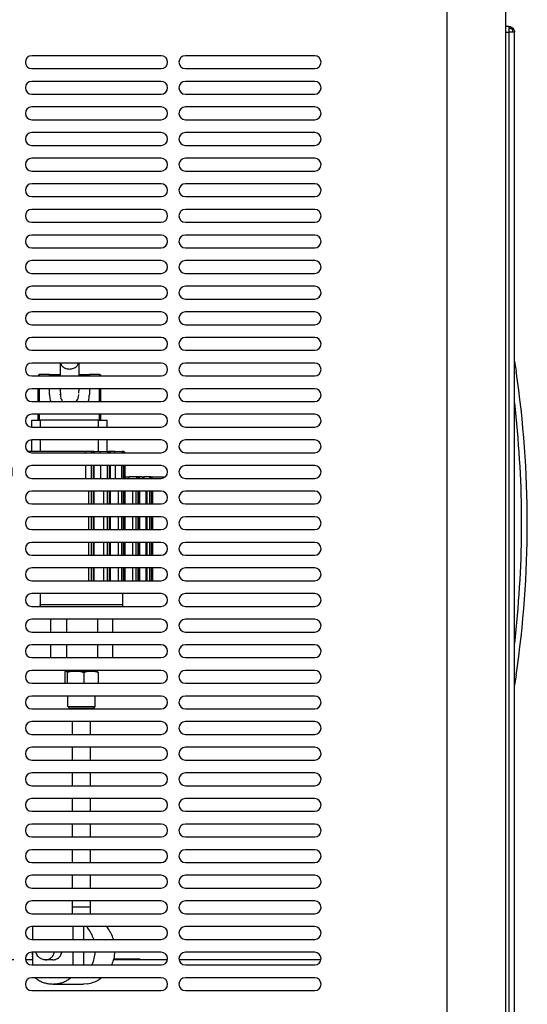
# Model space of a CAD drawing. Units: millimetres. Extents: x 133 to 343, y 268 to 565.
# Drawn here: x 205 to 214, y 472 to 489 of the extents above; entities that cross this region are included whole.
import ezdxf

# ---------------------------------------------------------------- set-up
doc = ezdxf.new("R2010")
doc.units = ezdxf.units.MM

# ---------------------------------------------------------------- blocks, each defined once
blk = doc.blocks.new('660817_00_1', base_point=(4068.03, 9439.45))
at = {"color": 4, "linetype": 'Continuous'}
for p, q in [((4068.03, 9450.24), (4068.22, 9450.25)), ((4080.21, 9450.25), (4068.22, 9450.25)), ((4080.21, 9448.45), (4080.21, 9450.25)), ((4080.21, 9450.25), (4088.35, 9450.25)), ((4093.49, 9450.25), (4088.35, 9450.25)), ((4088.35, 9448.45), (4088.35, 9450.25)), ((4100.23, 9450.25), (4097.67, 9450.25)), ((4147.49, 9450.25), (4128.63, 9450.25)), ((4201.49, 9450.25), (4151.67, 9450.25)), ((4080.21, 9439.45), (4080.21, 9443.95)), ((4088.35, 9439.45), (4088.35, 9443.95))]:
    blk.add_line(p, q, dxfattribs=at)
blk = doc.blocks.new('620500_00_1', base_point=(4087.84, 9556.45))
at = {"color": 4, "linetype": 'Continuous'}
for p, q in [((4109.9, 9659.98), (4109.84, 9659.66)), ((4109.84, 9659.66), (4109.84, 9655.47)), ((4116.28, 9659.92), (4116.34, 9659.66)), ((4116.34, 9659.66), (4116.34, 9655.47)), ((4102.17, 9655.71), (4102.1, 9655.53)), ((4102.3, 9655.86), (4102.17, 9655.71)), ((4102.48, 9655.94), (4102.3, 9655.86)), ((4102.59, 9655.95), (4102.48, 9655.94)), ((4106.09, 9655.95), (4102.59, 9655.95)), ((4102.59, 9655.45), (4102.59, 9655.95)), ((4106.09, 9655.45), (4106.09, 9655.95)), ((4106.09, 9655.95), (4109.84, 9655.95)), ((4116.34, 9655.95), (4120.09, 9655.95)), ((4123.59, 9655.95), (4120.09, 9655.95)), ((4120.09, 9655.95), (4120.09, 9655.45)), ((4123.59, 9655.45), (4123.59, 9655.95)), ((4123.59, 9655.95), (4123.79, 9655.91)), ((4123.79, 9655.91), (4123.95, 9655.8)), ((4123.95, 9655.8), (4124.06, 9655.64)), ((4124.06, 9655.64), (4124.09, 9655.45)), ((4102.09, 9646.45), (4102.09, 9650.95)), ((4102.59, 9646.45), (4102.59, 9650.95)), ((4106.09, 9648.95), (4106.09, 9650.95)), ((4109.84, 9650.95), (4109.84, 9650.85)), ((4109.84, 9650.85), (4109.9, 9648.17)), ((4116.34, 9650.85), (4116.29, 9649.35)), ((4116.34, 9650.95), (4116.34, 9650.85)), ((4120.09, 9650.95), (4120.09, 9648.95)), ((4123.59, 9646.45), (4123.59, 9650.95)), ((4124.09, 9646.45), (4124.09, 9650.95)), ((4106.35, 9647.09), (4106.59, 9646.45)), ((4109.9, 9649.35), (4109.84, 9648.77)), ((4109.84, 9648.77), (4109.84, 9648.95)), ((4109.9, 9648.17), (4110.07, 9647.56)), ((4110.07, 9647.56), (4110.21, 9647.27)), ((4110.21, 9647.27), (4110.37, 9646.98)), ((4110.37, 9646.98), (4110.57, 9646.71)), ((4110.57, 9646.71), (4110.8, 9646.46)), ((4115.39, 9646.46), (4115.81, 9646.97)), ((4115.81, 9646.97), (4115.98, 9647.27)), ((4115.98, 9647.27), (4116.12, 9647.56)), ((4116.12, 9647.56), (4116.29, 9648.17)), ((4116.29, 9648.17), (4116.34, 9648.77)), ((4116.34, 9648.77), (4116.34, 9648.95)), ((4099.84, 9637.45), (4099.84, 9639.95)), ((4099.84, 9639.95), (4102.84, 9639.95)), ((4102.09, 9639.95), (4102.09, 9641.95)), ((4102.59, 9639.95), (4102.59, 9641.95)), ((4102.84, 9637.45), (4102.84, 9639.95)), ((4123.34, 9639.95), (4102.84, 9639.95)), ((4123.34, 9637.45), (4123.34, 9639.95)), ((4123.34, 9639.95), (4126.34, 9639.95)), ((4123.59, 9639.95), (4123.59, 9641.95)), ((4124.09, 9639.95), (4124.09, 9641.95)), ((4126.34, 9637.45), (4126.34, 9639.95)), ((4099.84, 9628.95), (4099.84, 9632.95)), ((4102.84, 9628.95), (4102.84, 9632.95)), ((4123.34, 9628.95), (4123.34, 9632.95)), ((4126.34, 9628.95), (4126.34, 9632.95)), ((4088.15, 9628.91), (4088.34, 9628.95)), ((4088.34, 9628.95), (4088.34, 9628.45)), ((4088.34, 9628.95), (4089.34, 9628.95)), ((4089.34, 9628.95), (4089.34, 9628.45)), ((4089.34, 9628.95), (4092.68, 9628.95)), ((4098.47, 9628.95), (4099, 9628.95)), ((4099, 9628.95), (4118.75, 9628.95)), ((4118.71, 9628.81), (4118.75, 9628.95)), ((4118.71, 9628.67), (4118.71, 9628.81)), ((4118.76, 9628.45), (4118.73, 9628.57)), ((4118.75, 9628.95), (4121.38, 9628.95)), ((4120.82, 9628.64), (4120.69, 9628.45)), ((4121, 9628.8), (4120.82, 9628.64)), ((4121.19, 9628.91), (4121, 9628.8)), ((4121.38, 9628.95), (4121.19, 9628.91)), ((4121.38, 9628.95), (4121.38, 9628.45)), ((4121.38, 9628.95), (4121.55, 9628.95)), ((4121.55, 9628.45), (4121.55, 9628.95)), ((4121.55, 9628.95), (4123.88, 9628.94)), ((4121.55, 9628.95), (4121.69, 9628.91)), ((4121.69, 9628.91), (4121.77, 9628.8)), ((4121.77, 9628.8), (4121.79, 9628.71)), ((4121.79, 9628.45), (4121.79, 9628.71)), ((4123.86, 9628.81), (4123.88, 9628.94)), ((4123.87, 9628.68), (4123.86, 9628.81)), ((4123.88, 9628.94), (4127.02, 9628.95)), ((4123.92, 9628.45), (4123.89, 9628.57)), ((4126.46, 9628.64), (4126.33, 9628.45)), ((4126.64, 9628.8), (4126.46, 9628.64)), ((4126.84, 9628.91), (4126.64, 9628.8)), ((4127.02, 9628.95), (4126.84, 9628.91)), ((4127.02, 9628.95), (4127.02, 9628.45)), ((4127.02, 9628.95), (4127.19, 9628.95)), ((4127.19, 9628.95), (4127.19, 9628.45)), ((4127.19, 9628.95), (4127.33, 9628.91)), ((4127.19, 9628.95), (4129.01, 9628.95)), ((4127.33, 9628.91), (4127.42, 9628.8)), ((4127.42, 9628.8), (4127.43, 9628.71)), ((4127.43, 9628.71), (4127.43, 9628.45)), ((4128.98, 9628.81), (4129.01, 9628.95)), ((4128.99, 9628.68), (4128.98, 9628.81)), ((4129.04, 9628.45), (4129, 9628.57)), ((4129.01, 9628.95), (4131.95, 9628.94)), ((4131.95, 9628.94), (4132.05, 9628.95)), ((4132.24, 9628.81), (4132.05, 9628.95)), ((4132.35, 9628.84), (4132.24, 9628.81)), ((4132.49, 9628.68), (4132.35, 9628.84)), ((4132.53, 9628.55), (4132.49, 9628.68)), ((4087.84, 9623.95), (4087.84, 9619.45)), ((4088.34, 9623.95), (4088.34, 9619.45)), ((4088.84, 9619.45), (4088.84, 9623.95)), ((4089.34, 9619.45), (4089.34, 9623.95)), ((4092.96, 9620.18), (4092.96, 9623.23)), ((4118.83, 9619.45), (4118.83, 9623.95)), ((4120.69, 9623.95), (4120.69, 9619.45)), ((4121.38, 9623.95), (4121.38, 9619.45)), ((4121.55, 9619.45), (4121.55, 9623.95)), ((4121.79, 9619.45), (4121.79, 9623.95)), ((4123.99, 9623.95), (4123.99, 9619.45)), ((4126.33, 9623.95), (4126.33, 9619.45)), ((4127.02, 9623.95), (4127.02, 9619.45)), ((4127.19, 9623.95), (4127.19, 9619.45)), ((4127.43, 9623.95), (4127.43, 9619.45)), ((4129.11, 9623.95), (4129.11, 9619.45)), ((4131.45, 9619.45), (4131.45, 9623.95)), ((4132.14, 9619.45), (4132.14, 9623.95)), ((4132.31, 9623.95), (4132.31, 9619.45)), ((4132.55, 9623.95), (4132.55, 9619.45)), ((4132.55, 9619.95), (4134.12, 9619.94)), ((4134.1, 9619.81), (4134.12, 9619.94)), ((4134.11, 9619.68), (4134.1, 9619.81)), ((4137.26, 9619.95), (4134.12, 9619.94)), ((4134.15, 9619.45), (4134.12, 9619.57)), ((4136.57, 9619.45), (4136.7, 9619.64)), ((4136.7, 9619.64), (4136.88, 9619.8)), ((4136.88, 9619.8), (4137.08, 9619.91)), ((4137.08, 9619.91), (4137.26, 9619.95)), ((4137.26, 9619.45), (4137.26, 9619.95)), ((4137.26, 9619.95), (4137.43, 9619.95)), ((4137.43, 9619.95), (4137.43, 9619.45)), ((4138.48, 9619.95), (4137.43, 9619.95)), ((4137.43, 9619.95), (4137.57, 9619.91)), ((4137.57, 9619.91), (4137.65, 9619.8)), ((4137.65, 9619.8), (4137.67, 9619.71)), ((4137.67, 9619.71), (4137.67, 9619.45)), ((4138.48, 9619.95), (4139.24, 9619.95)), ((4138.88, 9619.59), (4138.92, 9619.45)), ((4139.24, 9619.95), (4139.22, 9619.83)), ((4139.22, 9619.83), (4139.22, 9619.68)), ((4141.6, 9619.95), (4139.24, 9619.95)), ((4139.24, 9619.57), (4139.27, 9619.45)), ((4141.43, 9619.91), (4141.6, 9619.95)), ((4141.77, 9619.95), (4141.6, 9619.95)), ((4141.77, 9619.95), (4141.6, 9619.95)), ((4141.87, 9619.91), (4141.77, 9619.95)), ((4141.77, 9619.95), (4142.53, 9619.95)), ((4142.07, 9619.84), (4141.77, 9619.95)), ((4142.2, 9619.68), (4142.07, 9619.84)), ((4142.25, 9619.55), (4142.2, 9619.68)), ((4142.53, 9619.95), (4146.6, 9619.95)), ((4087.84, 9614.95), (4087.84, 9610.45)), ((4088.34, 9614.95), (4088.34, 9610.45)), ((4088.84, 9610.45), (4088.84, 9614.95)), ((4089.34, 9610.45), (4089.34, 9614.95)), ((4090.95, 9610.45), (4090.95, 9614.95)), ((4119.88, 9610.45), (4119.88, 9614.95)), ((4120.69, 9614.95), (4120.69, 9610.45)), ((4121.38, 9614.95), (4121.38, 9610.45)), ((4121.55, 9610.45), (4121.55, 9614.95)), ((4121.79, 9610.45), (4121.79, 9614.95)), ((4125.03, 9614.95), (4125.03, 9610.45)), ((4126.33, 9614.95), (4126.33, 9610.45)), ((4127.02, 9614.95), (4127.02, 9610.45)), ((4127.19, 9614.95), (4127.19, 9610.45)), ((4127.43, 9614.95), (4127.43, 9610.45)), ((4130.15, 9614.95), (4130.15, 9610.45)), ((4131.45, 9610.45), (4131.45, 9614.95)), ((4132.14, 9610.45), (4132.14, 9614.95)), ((4132.31, 9614.95), (4132.31, 9610.45)), ((4132.55, 9614.95), (4132.55, 9610.45)), ((4135.27, 9614.95), (4135.27, 9610.45)), ((4136.57, 9610.45), (4136.57, 9614.95)), ((4137.26, 9610.45), (4137.26, 9614.95)), ((4137.43, 9614.95), (4137.43, 9610.45)), ((4137.67, 9614.95), (4137.67, 9610.45)), ((4140.05, 9610.45), (4140.05, 9614.95)), ((4140.39, 9610.45), (4140.39, 9614.95)), ((4141.17, 9614.95), (4141.17, 9610.45)), ((4141.86, 9614.95), (4141.86, 9610.45)), ((4142.03, 9614.95), (4142.03, 9610.45)), ((4142.27, 9614.95), (4142.27, 9610.45)), ((4087.84, 9605.95), (4087.84, 9601.45)), ((4088.34, 9605.95), (4088.34, 9601.45)), ((4088.84, 9601.45), (4088.84, 9605.95)), ((4089.34, 9601.45), (4089.34, 9605.95)), ((4090.95, 9601.45), (4090.95, 9605.95)), ((4119.88, 9601.45), (4119.88, 9605.95)), ((4120.69, 9605.95), (4120.69, 9601.45)), ((4121.38, 9605.95), (4121.38, 9601.45)), ((4121.55, 9601.45), (4121.55, 9605.95)), ((4121.79, 9601.45), (4121.79, 9605.95)), ((4125.03, 9605.95), (4125.03, 9601.45)), ((4126.33, 9605.95), (4126.33, 9601.45)), ((4127.02, 9605.95), (4127.02, 9601.45)), ((4127.19, 9605.95), (4127.19, 9601.45)), ((4127.43, 9605.95), (4127.43, 9601.45)), ((4130.15, 9605.95), (4130.15, 9601.45)), ((4131.45, 9601.45), (4131.45, 9605.95)), ((4132.14, 9601.45), (4132.14, 9605.95)), ((4132.31, 9605.95), (4132.31, 9601.45)), ((4132.55, 9605.95), (4132.55, 9601.45)), ((4135.27, 9605.95), (4135.27, 9601.45)), ((4136.57, 9601.45), (4136.57, 9605.95)), ((4137.26, 9601.45), (4137.26, 9605.95)), ((4137.43, 9605.95), (4137.43, 9601.45)), ((4137.67, 9605.95), (4137.67, 9601.45)), ((4140.05, 9601.45), (4140.05, 9605.95)), ((4140.39, 9601.45), (4140.39, 9605.95)), ((4141.17, 9605.95), (4141.17, 9601.45)), ((4141.86, 9605.95), (4141.86, 9601.45)), ((4142.03, 9605.95), (4142.03, 9601.45)), ((4142.27, 9605.95), (4142.27, 9601.45)), ((4087.84, 9596.95), (4087.84, 9592.45)), ((4088.34, 9596.95), (4088.34, 9592.45)), ((4088.84, 9592.45), (4088.84, 9596.95)), ((4089.34, 9592.45), (4089.34, 9596.95)), ((4090.95, 9592.45), (4090.95, 9596.95)), ((4119.88, 9592.45), (4119.88, 9596.95)), ((4120.69, 9596.95), (4120.69, 9592.45)), ((4121.38, 9596.95), (4121.38, 9592.45)), ((4121.55, 9592.45), (4121.55, 9596.95)), ((4121.79, 9592.45), (4121.79, 9596.95)), ((4125.03, 9596.95), (4125.03, 9592.45)), ((4126.33, 9596.95), (4126.33, 9592.45)), ((4127.02, 9596.95), (4127.02, 9592.45)), ((4127.19, 9596.95), (4127.19, 9592.45)), ((4127.43, 9596.95), (4127.43, 9592.45)), ((4130.15, 9596.95), (4130.15, 9592.45)), ((4131.45, 9592.45), (4131.45, 9596.95)), ((4132.14, 9592.45), (4132.14, 9596.95)), ((4132.31, 9596.95), (4132.31, 9592.45)), ((4132.55, 9596.95), (4132.55, 9592.45)), ((4135.27, 9596.95), (4135.27, 9592.45)), ((4136.57, 9592.45), (4136.57, 9596.95)), ((4137.26, 9592.45), (4137.26, 9596.95)), ((4137.43, 9596.95), (4137.43, 9592.45)), ((4137.67, 9596.95), (4137.67, 9592.45)), ((4140.05, 9592.45), (4140.05, 9596.95)), ((4140.39, 9592.45), (4140.39, 9596.95)), ((4141.17, 9596.95), (4141.17, 9592.45)), ((4141.86, 9596.95), (4141.86, 9592.45)), ((4142.03, 9596.95), (4142.03, 9592.45)), ((4142.27, 9596.95), (4142.27, 9592.45)), ((4087.84, 9587.95), (4087.84, 9583.45)), ((4088.34, 9587.95), (4088.34, 9583.45)), ((4088.84, 9583.45), (4088.84, 9587.95)), ((4089.34, 9583.45), (4089.34, 9587.95)), ((4090.95, 9583.45), (4090.95, 9587.95)), ((4119.88, 9583.45), (4119.88, 9587.95)), ((4120.69, 9587.95), (4120.69, 9583.45)), ((4121.38, 9587.95), (4121.38, 9583.45)), ((4121.55, 9583.45), (4121.55, 9587.95)), ((4121.79, 9583.45), (4121.79, 9587.95)), ((4125.03, 9587.95), (4125.03, 9583.45)), ((4126.33, 9587.95), (4126.33, 9583.45)), ((4127.02, 9587.95), (4127.02, 9583.45)), ((4127.19, 9587.95), (4127.19, 9583.45)), ((4127.43, 9587.95), (4127.43, 9583.45)), ((4130.15, 9587.95), (4130.15, 9583.45)), ((4131.45, 9583.45), (4131.45, 9587.95)), ((4132.14, 9583.45), (4132.14, 9587.95)), ((4132.31, 9587.95), (4132.31, 9583.45)), ((4132.55, 9587.95), (4132.55, 9583.45)), ((4135.27, 9587.95), (4135.27, 9583.45)), ((4136.57, 9583.45), (4136.57, 9587.95)), ((4137.26, 9583.45), (4137.26, 9587.95)), ((4137.43, 9587.95), (4137.43, 9583.45)), ((4137.67, 9587.95), (4137.67, 9583.45)), ((4140.05, 9583.45), (4140.05, 9587.95)), ((4140.39, 9583.45), (4140.39, 9587.95)), ((4141.17, 9587.95), (4141.17, 9583.45)), ((4141.86, 9587.95), (4141.86, 9583.45)), ((4142.03, 9587.95), (4142.03, 9583.45)), ((4142.27, 9587.95), (4142.27, 9583.45)), ((4102.79, 9578.95), (4102.79, 9574.95)), ((4131.79, 9578.95), (4131.79, 9574.95)), ((4126.4, 9574.95), (4102.79, 9574.95)), ((4102.83, 9574.73), (4102.79, 9574.95)), ((4102.85, 9574.64), (4102.83, 9574.73)), ((4102.91, 9574.45), (4102.85, 9574.64)), ((4131.71, 9574.95), (4126.4, 9574.95)), ((4131.73, 9574.64), (4131.67, 9574.45)), ((4131.79, 9574.95), (4131.71, 9574.95)), ((4131.75, 9574.73), (4131.73, 9574.64)), ((4131.79, 9574.95), (4131.75, 9574.73)), ((4106.39, 9569.95), (4106.39, 9565.45)), ((4112.08, 9569.95), (4112.08, 9565.45)), ((4122.97, 9569.95), (4122.97, 9565.45)), ((4128.19, 9569.95), (4128.19, 9565.45)), ((4106.39, 9560.95), (4106.39, 9556.45)), ((4112.08, 9560.95), (4112.08, 9556.45)), ((4122.97, 9560.95), (4122.97, 9556.45)), ((4128.19, 9560.95), (4128.19, 9556.45))]:
    blk.add_line(p, q, dxfattribs=at)
for centre, radius, start, end in [((4113.09, 9648.95), 7, 179.9999, 195.4285), ((4113.09, 9648.95), 7, 339.4287, 0.0001), ((4088.34, 9628.45), 0.5, 90, 180), ((4088.34, 9628.45), 0.5, 157.5019, 180.0021), ((4089.34, 9628.45), 0.5, 90, 180)]:
    blk.add_arc(centre, radius, start, end, dxfattribs=at)
for points in [[(4109.9, 9659.98), (4110.12, 9659.41), (4110.49, 9658.9), (4111, 9658.47), (4111.62, 9658.15), (4112.32, 9657.94), (4113.06, 9657.87), (4113.8, 9657.93), (4114.5, 9658.12), (4115.13, 9658.44), (4115.65, 9658.86), (4116.04, 9659.36), (4116.28, 9659.92)], [(4131.71, 9628.91), (4131.64, 9628.85), (4131.52, 9628.73), (4131.47, 9628.6), (4131.45, 9628.45)], [(4131.95, 9628.94), (4131.82, 9628.94), (4131.71, 9628.91)], [(4132.05, 9628.95), (4131.96, 9628.94), (4131.95, 9628.94)], [(4132.15, 9628.91), (4132.14, 9628.92), (4132.05, 9628.95)], [(4132.14, 9628.45), (4132.13, 9628.6), (4132.09, 9628.73), (4132.06, 9628.87), (4132.05, 9628.95)], [(4132.31, 9628.45), (4132.3, 9628.6), (4132.27, 9628.73), (4132.2, 9628.85), (4132.15, 9628.91)], [(4138.57, 9619.94), (4138.49, 9619.95), (4138.48, 9619.95)], [(4138.88, 9619.59), (4138.84, 9619.68), (4138.77, 9619.78), (4138.64, 9619.89), (4138.57, 9619.94)], [(4141.43, 9619.91), (4141.35, 9619.85), (4141.24, 9619.73), (4141.19, 9619.6), (4141.17, 9619.45)], [(4141.86, 9619.45), (4141.85, 9619.6), (4141.81, 9619.73), (4141.79, 9619.82), (4141.77, 9619.95)], [(4142.03, 9619.45), (4142.02, 9619.6), (4141.98, 9619.73), (4141.95, 9619.81), (4141.87, 9619.91)]]:
    blk.add_spline(points, degree=3, dxfattribs=at)
blk = doc.blocks.new('620498_00_1', base_point=(4099.93, 9441.75))
at = {"color": 4, "linetype": 'Continuous'}
for p, q in [((4100.23, 9457.45), (4100.23, 9461.95)), ((4114.21, 9461.95), (4114.21, 9457.45)), ((4117.98, 9461.95), (4117.98, 9457.45)), ((4119.11, 9461.95), (4119.59, 9461.4)), ((4126.09, 9461.95), (4126.57, 9461.4)), ((4100.23, 9448.45), (4100.23, 9452.95)), ((4101.32, 9452.73), (4101.27, 9452.99)), ((4101.59, 9452.09), (4101.32, 9452.73)), ((4107.72, 9452.67), (4107.77, 9452.95)), ((4110.35, 9452.67), (4110.4, 9452.95)), ((4114.21, 9452.95), (4114.21, 9448.45)), ((4117.98, 9452.95), (4117.98, 9448.45)), ((4100.23, 9450.99), (4100.11, 9451.5)), ((4101.92, 9451.58), (4101.59, 9452.09)), ((4101.98, 9451.5), (4101.92, 9451.58)), ((4102.51, 9450.99), (4101.98, 9451.5)), ((4103, 9450.68), (4102.51, 9450.99)), ((4103.14, 9450.59), (4103, 9450.68)), ((4103.87, 9450.34), (4103.14, 9450.59)), ((4104.09, 9450.31), (4103.87, 9450.34)), ((4104.63, 9450.25), (4104.09, 9450.31)), ((4107.26, 9450.25), (4104.63, 9450.25)), ((4128.71, 9450.58), (4137.94, 9450.58)), ((4121.09, 9448.64), (4120.99, 9448.45)), ((4128.06, 9448.64), (4127.97, 9448.45)), ((4101.91, 9443.24), (4100.86, 9443.95)), ((4113.67, 9443.95), (4112.62, 9443.24)), ((4124.4, 9443.95), (4123.42, 9443.28)), ((4107.26, 9441.75), (4118, 9441.75)), ((4119.39, 9441.85), (4118, 9441.75))]:
    blk.add_line(p, q, dxfattribs=at)
for points in [[(4121.6, 9457.46), (4120.77, 9459.53), (4119.59, 9461.4)], [(4128.58, 9457.46), (4127.74, 9459.53), (4126.57, 9461.4)], [(4099.93, 9453), (4100, 9452.25), (4100.11, 9451.5)], [(4121.09, 9448.64), (4121.8, 9450.77), (4122.12, 9453)], [(4128.06, 9448.64), (4128.77, 9450.77), (4129.1, 9453)], [(4104.63, 9450.25), (4104.97, 9450.27), (4105.31, 9450.33)], [(4105.31, 9450.33), (4105.85, 9450.51), (4106.35, 9450.78), (4106.8, 9451.15), (4107.19, 9451.6), (4107.49, 9452.11), (4107.72, 9452.67)], [(4107.26, 9450.25), (4107.94, 9450.33), (4108.58, 9450.55), (4109.17, 9450.92), (4109.67, 9451.41), (4110.07, 9452), (4110.35, 9452.67)], [(4101.91, 9443.24), (4103.17, 9442.59), (4104.5, 9442.13), (4105.87, 9441.85), (4107.26, 9441.75)], [(4107.26, 9441.75), (4108.66, 9441.85), (4110.03, 9442.13), (4111.36, 9442.59), (4112.62, 9443.24)], [(4119.39, 9441.85), (4121.47, 9442.35), (4123.42, 9443.28)]]:
    blk.add_spline(points, degree=3, dxfattribs=at)
blk = doc.blocks.new('232101_00_90___7', base_point=(4114.12, 9466.45))
at = {"color": 4, "linetype": 'Continuous'}
for p, q in [((4114.12, 9538.45), (4114.12, 9538.75)), ((4120.47, 9538.45), (4120.47, 9538.75)), ((4114.12, 9529.45), (4114.12, 9533.95)), ((4120.47, 9529.45), (4120.47, 9533.95)), ((4114.12, 9520.45), (4114.12, 9524.95)), ((4120.47, 9520.45), (4120.47, 9524.95)), ((4114.12, 9511.45), (4114.12, 9515.95)), ((4120.47, 9511.45), (4120.47, 9515.95)), ((4114.12, 9502.45), (4114.12, 9506.95)), ((4120.47, 9502.45), (4120.47, 9506.95)), ((4114.12, 9493.45), (4114.12, 9497.95)), ((4120.47, 9493.45), (4120.47, 9497.95)), ((4114.12, 9484.45), (4114.12, 9488.95)), ((4120.47, 9484.45), (4120.47, 9488.95)), ((4114.12, 9475.45), (4114.12, 9479.95)), ((4120.47, 9475.45), (4120.47, 9479.95)), ((4114.12, 9468.75), (4114.12, 9470.95)), ((4120.46, 9468.75), (4120.47, 9470.95)), ((4116.73, 9468.75), (4114.12, 9468.75)), ((4114.15, 9468.07), (4114.12, 9468.75)), ((4114.17, 9466.84), (4114.15, 9468.07)), ((4114.2, 9466.45), (4114.17, 9466.84)), ((4120.46, 9468.75), (4116.73, 9468.75)), ((4120.46, 9468.2), (4120.46, 9468.75)), ((4120.49, 9467.12), (4120.46, 9468.2)), ((4120.52, 9466.54), (4120.49, 9467.12)), ((4120.53, 9466.45), (4120.52, 9466.54))]:
    blk.add_line(p, q, dxfattribs=at)
blk = doc.blocks.new('650109_00_1', base_point=(4111.44, 9538.75))
at = {"color": 4, "linetype": 'Continuous'}
for p, q in [((4111.47, 9551.32), (4111.44, 9547.45)), ((4111.47, 9551.32), (4111.52, 9551.42)), ((4111.52, 9551.42), (4111.58, 9551.53)), ((4111.58, 9551.53), (4111.68, 9551.66)), ((4111.81, 9551.75), (4122.78, 9551.75)), ((4111.81, 9551.75), (4112.05, 9551.58)), ((4112.05, 9551.58), (4112.15, 9551.42)), ((4112.15, 9551.42), (4112.23, 9551.25)), ((4112.23, 9551.25), (4112.59, 9551.36)), ((4112.23, 9551.25), (4112.23, 9547.45)), ((4112.59, 9551.36), (4112.8, 9551.42)), ((4112.8, 9551.42), (4113.38, 9551.55)), ((4112.94, 9551.95), (4112.94, 9551.75)), ((4113.38, 9551.55), (4114.12, 9551.68)), ((4114.12, 9551.68), (4114.26, 9551.69)), ((4114.26, 9551.69), (4114.81, 9551.74)), ((4114.81, 9551.74), (4115.15, 9551.74)), ((4115.15, 9551.74), (4115.5, 9551.74)), ((4115.5, 9551.74), (4116.04, 9551.69)), ((4116.04, 9551.69), (4116.19, 9551.68)), ((4116.19, 9551.68), (4116.91, 9551.56)), ((4116.91, 9551.56), (4117.51, 9551.42)), ((4117.51, 9551.42), (4117.72, 9551.36)), ((4117.72, 9551.36), (4118.08, 9551.25)), ((4118.08, 9551.25), (4118.51, 9551.4)), ((4118.08, 9551.25), (4118.08, 9547.45)), ((4118.51, 9551.4), (4119.08, 9551.55)), ((4119.08, 9551.55), (4119.19, 9551.58)), ((4119.19, 9551.58), (4119.82, 9551.69)), ((4119.82, 9551.69), (4120.41, 9551.74)), ((4120.41, 9551.74), (4120.61, 9551.74)), ((4120.61, 9551.74), (4121.01, 9551.73)), ((4121.01, 9551.73), (4121.38, 9551.69)), ((4121.38, 9551.69), (4121.61, 9551.66)), ((4121.61, 9551.66), (4122.14, 9551.55)), ((4121.64, 9551.95), (4121.64, 9551.75)), ((4122.14, 9551.55), (4122.25, 9551.53)), ((4122.25, 9551.53), (4122.65, 9551.42)), ((4122.65, 9551.42), (4122.96, 9551.32)), ((4122.99, 9551.55), (4122.87, 9551.69)), ((4122.96, 9551.32), (4123.14, 9551.25)), ((4123.06, 9551.42), (4122.99, 9551.55)), ((4123.14, 9551.25), (4123.06, 9551.42)), ((4123.14, 9551.25), (4123.14, 9547.45)), ((4112.54, 9539.25), (4112.54, 9542.95)), ((4122.04, 9542.95), (4122.04, 9539.25)), ((4112.54, 9539.25), (4116.85, 9539.25)), ((4112.54, 9539.25), (4113.04, 9538.75)), ((4116.85, 9539.25), (4122.04, 9539.25)), ((4122.04, 9539.25), (4121.54, 9538.75)), ((4113.04, 9538.75), (4114.53, 9538.75)), ((4114.53, 9538.75), (4121.54, 9538.75))]:
    blk.add_line(p, q, dxfattribs=at)
blk = doc.blocks.new('650109_02_90__1__8', base_point=(4111.44, 9466.45))
for name, p in [('650109_00_1', (4111.44, 9538.75)), ('232101_00_90___7', (4114.12, 9466.45))]:
    blk.add_blockref(name, p)
blk = doc.blocks.new('784842_00__9', base_point=(4087.84, 9441.75))
for name, p in [('620500_00_1', (4087.84, 9556.45)), ('650109_02_90__1__8', (4111.44, 9466.45)), ('620498_00_1', (4099.93, 9441.75))]:
    blk.add_blockref(name, p)
blk = doc.blocks.new('661145_00__11', base_point=(4269.58, 9546.83))
at = {"color": 4, "linetype": 'Continuous'}
for p, q in [((4269.58, 9660.58), (4270.12, 9657.1)), ((4269.58, 9645.97), (4269.86, 9643.59)), ((4269.86, 9563.81), (4269.58, 9561.44)), ((4270.12, 9550.3), (4269.58, 9546.83))]:
    blk.add_line(p, q, dxfattribs=at)
for radius, start, end in [(362.5, 351.5294, 8.4706), (360.5, 353.6471, 6.3529)]:
    blk.add_arc((3911.58, 9603.7), radius, start, end, dxfattribs=at)
blk = doc.blocks.new('793242_00__12', base_point=(4269.58, 9546.83))
blk.add_blockref('661145_00__11', (4269.58, 9546.83))
blk = doc.blocks.new('661150_00__13', base_point=(4266.58, 9429.2))
at = {"color": 4, "linetype": 'Continuous'}
for p, q in [((4267.58, 9778.2), (4266.58, 9778.2)), ((4267.58, 9778.2), (4267.58, 9778.06)), ((4267.58, 9778.2), (4267.97, 9778.16)), ((4268.23, 9778.09), (4267.58, 9778.2)), ((4267.58, 9778.06), (4267.58, 9777.88)), ((4267.97, 9778.16), (4268.23, 9778.09)), ((4268.23, 9778.09), (4268.34, 9778.05)), ((4268.34, 9778.05), (4268.81, 9777.78)), ((4266.58, 9776.3), (4267.58, 9776.3)), ((4267.58, 9777.88), (4267.58, 9777.64)), ((4267.58, 9777.64), (4267.58, 9776.3)), ((4267.58, 9777.64), (4267.91, 9777.63)), ((4267.58, 9776.3), (4267.58, 9431.1)), ((4267.97, 9776.29), (4267.58, 9776.3)), ((4267.91, 9777.63), (4268.19, 9777.58)), ((4268.23, 9776.28), (4267.97, 9776.29)), ((4268.19, 9777.58), (4268.46, 9777.49)), ((4268.99, 9776.25), (4268.23, 9776.28)), ((4268.46, 9777.49), (4268.73, 9777.38)), ((4268.84, 9777.49), (4268.73, 9777.38)), ((4268.84, 9777.12), (4268.73, 9777.38)), ((4268.81, 9777.78), (4268.99, 9777.62)), ((4268.99, 9777.62), (4268.84, 9777.49)), ((4268.93, 9776.86), (4268.84, 9777.12)), ((4268.99, 9776.25), (4268.93, 9776.86)), ((4268.99, 9777.62), (4269.24, 9777.31)), ((4269.38, 9777.05), (4268.99, 9777.62)), ((4269.25, 9776.24), (4268.99, 9776.25)), ((4269.24, 9777.31), (4269.38, 9777.05)), ((4269.43, 9776.23), (4269.25, 9776.24)), ((4269.38, 9777.05), (4269.43, 9776.97)), ((4269.43, 9776.97), (4269.52, 9776.69)), ((4269.58, 9776.2), (4269.43, 9776.23)), ((4269.52, 9776.69), (4269.54, 9776.59)), ((4269.54, 9776.59), (4269.58, 9776.2)), ((4269.58, 9431.2), (4269.58, 9776.2))]:
    blk.add_line(p, q, dxfattribs=at)
blk = doc.blocks.new('781569_00__14', base_point=(4266.58, 9429.2))
blk.add_blockref('661150_00__13', (4266.58, 9429.2))
blk = doc.blocks.new('722842_00__22', base_point=(3501.58, 9404.45))
at = {"color": 4, "linetype": 'Continuous'}
for p, q in [((4245.88, 9404.45), (4245.88, 10504.45)), ((4266.58, 9404.45), (4266.58, 10504.45)), ((4145.33, 9767.95), (4099.83, 9767.95)), ((4199.33, 9767.95), (4153.83, 9767.95)), ((4099.83, 9763.45), (4145.33, 9763.45)), ((4153.83, 9763.45), (4199.33, 9763.45)), ((4145.33, 9758.95), (4099.83, 9758.95)), ((4199.33, 9758.95), (4153.83, 9758.95)), ((4099.83, 9754.45), (4145.33, 9754.45)), ((4153.83, 9754.45), (4199.33, 9754.45)), ((4145.33, 9749.95), (4099.83, 9749.95)), ((4199.33, 9749.95), (4153.83, 9749.95)), ((4099.83, 9745.45), (4145.33, 9745.45)), ((4153.83, 9745.45), (4199.33, 9745.45)), ((4145.33, 9740.95), (4099.83, 9740.95)), ((4199.33, 9740.95), (4153.83, 9740.95)), ((4099.83, 9736.45), (4145.33, 9736.45)), ((4153.83, 9736.45), (4199.33, 9736.45)), ((4145.33, 9731.95), (4099.83, 9731.95)), ((4199.33, 9731.95), (4153.83, 9731.95)), ((4099.83, 9727.45), (4145.33, 9727.45)), ((4153.83, 9727.45), (4199.33, 9727.45)), ((4145.33, 9722.95), (4099.83, 9722.95)), ((4199.33, 9722.95), (4153.83, 9722.95)), ((4099.83, 9718.45), (4145.33, 9718.45)), ((4153.83, 9718.45), (4199.33, 9718.45)), ((4145.33, 9713.95), (4099.83, 9713.95)), ((4199.33, 9713.95), (4153.83, 9713.95)), ((4099.83, 9709.45), (4145.33, 9709.45)), ((4153.83, 9709.45), (4199.33, 9709.45)), ((4145.33, 9704.95), (4099.83, 9704.95)), ((4199.33, 9704.95), (4153.83, 9704.95)), ((4099.83, 9700.45), (4145.33, 9700.45)), ((4153.83, 9700.45), (4199.33, 9700.45)), ((4145.33, 9695.95), (4099.83, 9695.95)), ((4199.33, 9695.95), (4153.83, 9695.95)), ((4099.83, 9691.45), (4145.33, 9691.45)), ((4153.83, 9691.45), (4199.33, 9691.45)), ((4145.33, 9686.95), (4099.83, 9686.95)), ((4199.33, 9686.95), (4153.83, 9686.95)), ((4099.83, 9682.45), (4145.33, 9682.45)), ((4153.83, 9682.45), (4199.33, 9682.45)), ((4145.33, 9677.95), (4099.83, 9677.95)), ((4199.33, 9677.95), (4153.83, 9677.95)), ((4099.83, 9673.45), (4145.33, 9673.45)), ((4153.83, 9673.45), (4199.33, 9673.45)), ((4145.33, 9668.95), (4099.83, 9668.95)), ((4199.33, 9668.95), (4153.83, 9668.95)), ((4099.83, 9664.45), (4145.33, 9664.45)), ((4153.83, 9664.45), (4199.33, 9664.45)), ((4145.33, 9659.95), (4099.83, 9659.95)), ((4199.33, 9659.95), (4153.83, 9659.95)), ((4099.83, 9655.45), (4145.33, 9655.45)), ((4153.83, 9655.45), (4199.33, 9655.45)), ((4145.33, 9650.95), (4099.83, 9650.95)), ((4199.33, 9650.95), (4153.83, 9650.95)), ((4099.83, 9646.45), (4145.33, 9646.45)), ((4153.83, 9646.45), (4199.33, 9646.45)), ((4145.33, 9641.95), (4099.83, 9641.95)), ((4199.33, 9641.95), (4153.83, 9641.95)), ((4099.83, 9637.45), (4145.33, 9637.45)), ((4153.83, 9637.45), (4199.33, 9637.45)), ((4145.33, 9632.95), (4099.83, 9632.95)), ((4199.33, 9632.95), (4153.83, 9632.95)), ((4099.83, 9628.45), (4145.33, 9628.45)), ((4153.83, 9628.45), (4199.33, 9628.45)), ((4145.33, 9623.95), (4099.83, 9623.95)), ((4199.33, 9623.95), (4153.83, 9623.95)), ((4099.83, 9619.45), (4145.33, 9619.45)), ((4153.83, 9619.45), (4199.33, 9619.45)), ((4145.33, 9614.95), (4099.83, 9614.95)), ((4199.33, 9614.95), (4153.83, 9614.95)), ((4099.83, 9610.45), (4145.33, 9610.45)), ((4153.83, 9610.45), (4199.33, 9610.45)), ((4145.33, 9605.95), (4099.83, 9605.95)), ((4199.33, 9605.95), (4153.83, 9605.95)), ((4099.83, 9601.45), (4145.33, 9601.45)), ((4153.83, 9601.45), (4199.33, 9601.45)), ((4145.33, 9596.95), (4099.83, 9596.95)), ((4199.33, 9596.95), (4153.83, 9596.95)), ((4099.83, 9592.45), (4145.33, 9592.45)), ((4153.83, 9592.45), (4199.33, 9592.45)), ((4145.33, 9587.95), (4099.83, 9587.95)), ((4199.33, 9587.95), (4153.83, 9587.95)), ((4099.83, 9583.45), (4145.33, 9583.45)), ((4153.83, 9583.45), (4199.33, 9583.45)), ((4145.33, 9578.95), (4099.83, 9578.95)), ((4199.33, 9578.95), (4153.83, 9578.95)), ((4099.83, 9574.45), (4145.33, 9574.45)), ((4153.83, 9574.45), (4199.33, 9574.45)), ((4145.33, 9569.95), (4099.83, 9569.95)), ((4199.33, 9569.95), (4153.83, 9569.95)), ((4099.83, 9565.45), (4145.33, 9565.45)), ((4153.83, 9565.45), (4199.33, 9565.45)), ((4145.33, 9560.95), (4099.83, 9560.95)), ((4199.33, 9560.95), (4153.83, 9560.95)), ((4099.83, 9556.45), (4145.33, 9556.45)), ((4153.83, 9556.45), (4199.33, 9556.45)), ((4145.33, 9551.95), (4099.83, 9551.95)), ((4199.33, 9551.95), (4153.83, 9551.95)), ((4099.83, 9547.45), (4145.33, 9547.45)), ((4153.83, 9547.45), (4199.33, 9547.45)), ((4145.33, 9542.95), (4099.83, 9542.95)), ((4199.33, 9542.95), (4153.83, 9542.95)), ((4099.83, 9538.45), (4145.33, 9538.45)), ((4153.83, 9538.45), (4199.33, 9538.45)), ((4145.33, 9533.95), (4099.83, 9533.95)), ((4199.33, 9533.95), (4153.83, 9533.95)), ((4099.83, 9529.45), (4145.33, 9529.45)), ((4153.83, 9529.45), (4199.33, 9529.45)), ((4145.33, 9524.95), (4099.83, 9524.95)), ((4199.33, 9524.95), (4153.83, 9524.95)), ((4099.83, 9520.45), (4145.33, 9520.45)), ((4153.83, 9520.45), (4199.33, 9520.45)), ((4145.33, 9515.95), (4099.83, 9515.95)), ((4199.33, 9515.95), (4153.83, 9515.95)), ((4099.83, 9511.45), (4145.33, 9511.45)), ((4153.83, 9511.45), (4199.33, 9511.45)), ((4145.33, 9506.95), (4099.83, 9506.95)), ((4199.33, 9506.95), (4153.83, 9506.95)), ((4099.83, 9502.45), (4145.33, 9502.45)), ((4153.83, 9502.45), (4199.33, 9502.45)), ((4145.33, 9497.95), (4099.83, 9497.95)), ((4199.33, 9497.95), (4153.83, 9497.95)), ((4099.83, 9493.45), (4145.33, 9493.45)), ((4153.83, 9493.45), (4199.33, 9493.45)), ((4145.33, 9488.95), (4099.83, 9488.95)), ((4199.33, 9488.95), (4153.83, 9488.95)), ((4099.83, 9484.45), (4145.33, 9484.45)), ((4153.83, 9484.45), (4199.33, 9484.45)), ((4145.33, 9479.95), (4099.83, 9479.95)), ((4199.33, 9479.95), (4153.83, 9479.95)), ((4099.83, 9475.45), (4145.33, 9475.45)), ((4153.83, 9475.45), (4199.33, 9475.45)), ((4145.33, 9470.95), (4099.83, 9470.95)), ((4199.33, 9470.95), (4153.83, 9470.95)), ((4099.83, 9466.45), (4145.33, 9466.45)), ((4153.83, 9466.45), (4199.33, 9466.45)), ((4145.33, 9461.95), (4099.83, 9461.95)), ((4199.33, 9461.95), (4153.83, 9461.95)), ((4099.83, 9457.45), (4145.33, 9457.45)), ((4153.83, 9457.45), (4199.33, 9457.45)), ((4145.33, 9452.95), (4099.83, 9452.95)), ((4199.33, 9452.95), (4153.83, 9452.95)), ((4099.83, 9448.45), (4145.33, 9448.45)), ((4153.83, 9448.45), (4199.33, 9448.45)), ((4145.33, 9443.95), (4099.83, 9443.95)), ((4199.33, 9443.95), (4153.83, 9443.95)), ((4099.83, 9439.45), (4145.33, 9439.45)), ((4153.83, 9439.45), (4199.33, 9439.45))]:
    blk.add_line(p, q, dxfattribs=at)
for centre, start, end in [((4099.83, 9765.7), 90, 270), ((4145.33, 9765.7), 270, 90), ((4153.83, 9765.7), 90, 270), ((4199.33, 9765.7), 270, 90), ((4099.83, 9756.7), 90, 270), ((4145.33, 9756.7), 270, 90), ((4153.83, 9756.7), 90, 270), ((4199.33, 9756.7), 270, 90), ((4099.83, 9747.7), 90, 270), ((4145.33, 9747.7), 270, 90), ((4153.83, 9747.7), 90, 270), ((4199.33, 9747.7), 270, 90), ((4099.83, 9738.7), 90, 270), ((4145.33, 9738.7), 270, 90), ((4153.83, 9738.7), 90, 270), ((4199.33, 9738.7), 270, 90), ((4099.83, 9729.7), 90, 270), ((4145.33, 9729.7), 270, 90), ((4153.83, 9729.7), 90, 270), ((4199.33, 9729.7), 270, 90), ((4099.83, 9720.7), 90, 270), ((4145.33, 9720.7), 270, 90), ((4153.83, 9720.7), 90, 270), ((4199.33, 9720.7), 270, 90), ((4099.83, 9711.7), 90, 270), ((4145.33, 9711.7), 270, 90), ((4153.83, 9711.7), 90, 270), ((4199.33, 9711.7), 270, 90), ((4099.83, 9702.7), 90, 270), ((4145.33, 9702.7), 270, 90), ((4153.83, 9702.7), 90, 270), ((4199.33, 9702.7), 270, 90), ((4099.83, 9693.7), 90, 270), ((4145.33, 9693.7), 270, 90), ((4153.83, 9693.7), 90, 270), ((4199.33, 9693.7), 270, 90), ((4099.83, 9684.7), 90, 270), ((4145.33, 9684.7), 270, 90), ((4153.83, 9684.7), 90, 270), ((4199.33, 9684.7), 270, 90), ((4099.83, 9675.7), 90, 270), ((4145.33, 9675.7), 270, 90), ((4153.83, 9675.7), 90, 270), ((4199.33, 9675.7), 270, 90), ((4099.83, 9666.7), 90, 270), ((4145.33, 9666.7), 270, 90), ((4153.83, 9666.7), 90, 270), ((4199.33, 9666.7), 270, 90), ((4099.83, 9657.7), 90, 270), ((4145.33, 9657.7), 270, 90), ((4153.83, 9657.7), 90, 270), ((4199.33, 9657.7), 270, 90), ((4099.83, 9648.7), 90, 270), ((4145.33, 9648.7), 270, 90), ((4153.83, 9648.7), 90, 270), ((4199.33, 9648.7), 270, 90), ((4099.83, 9639.7), 90, 270), ((4145.33, 9639.7), 270, 90), ((4153.83, 9639.7), 90, 270), ((4199.33, 9639.7), 270, 90), ((4099.83, 9630.7), 90, 270), ((4145.33, 9630.7), 270, 90), ((4153.83, 9630.7), 90, 270), ((4199.33, 9630.7), 270, 90), ((4099.83, 9621.7), 90, 270), ((4145.33, 9621.7), 270, 90), ((4153.83, 9621.7), 90, 270), ((4199.33, 9621.7), 270, 90), ((4099.83, 9612.7), 90, 270), ((4145.33, 9612.7), 270, 90), ((4153.83, 9612.7), 90, 270), ((4199.33, 9612.7), 270, 90), ((4099.83, 9603.7), 90, 270), ((4145.33, 9603.7), 270, 90), ((4153.83, 9603.7), 90, 270), ((4199.33, 9603.7), 270, 90), ((4099.83, 9594.7), 90, 270), ((4145.33, 9594.7), 270, 90), ((4153.83, 9594.7), 90, 270), ((4199.33, 9594.7), 270, 90), ((4099.83, 9585.7), 90, 270), ((4145.33, 9585.7), 270, 90), ((4153.83, 9585.7), 90, 270), ((4199.33, 9585.7), 270, 90), ((4099.83, 9576.7), 90, 270), ((4145.33, 9576.7), 270, 90), ((4153.83, 9576.7), 90, 270), ((4199.33, 9576.7), 270, 90), ((4099.83, 9567.7), 90, 270), ((4145.33, 9567.7), 270, 90), ((4153.83, 9567.7), 90, 270), ((4199.33, 9567.7), 270, 90), ((4099.83, 9558.7), 90, 270), ((4145.33, 9558.7), 270, 90), ((4153.83, 9558.7), 90, 270), ((4199.33, 9558.7), 270, 90), ((4099.83, 9549.7), 90, 270), ((4145.33, 9549.7), 270, 90), ((4153.83, 9549.7), 90, 270), ((4199.33, 9549.7), 270, 90), ((4099.83, 9540.7), 90, 270), ((4145.33, 9540.7), 270, 90), ((4153.83, 9540.7), 90, 270), ((4199.33, 9540.7), 270, 90), ((4099.83, 9531.7), 90, 270), ((4145.33, 9531.7), 270, 90), ((4153.83, 9531.7), 90, 270), ((4199.33, 9531.7), 270, 90), ((4099.83, 9522.7), 90, 270), ((4145.33, 9522.7), 270, 90), ((4153.83, 9522.7), 90, 270), ((4199.33, 9522.7), 270, 90), ((4099.83, 9513.7), 90, 270), ((4145.33, 9513.7), 270, 90), ((4153.83, 9513.7), 90, 270), ((4199.33, 9513.7), 270, 90), ((4099.83, 9504.7), 90, 270), ((4145.33, 9504.7), 270, 90), ((4153.83, 9504.7), 90, 270), ((4199.33, 9504.7), 270, 90), ((4099.83, 9495.7), 90, 270), ((4145.33, 9495.7), 270, 90), ((4153.83, 9495.7), 90, 270), ((4199.33, 9495.7), 270, 90), ((4099.83, 9486.7), 90, 270), ((4145.33, 9486.7), 270, 90), ((4153.83, 9486.7), 90, 270), ((4199.33, 9486.7), 270, 90), ((4099.83, 9477.7), 90, 270), ((4145.33, 9477.7), 270, 90), ((4153.83, 9477.7), 90, 270), ((4199.33, 9477.7), 270, 90), ((4099.83, 9468.7), 90, 270), ((4145.33, 9468.7), 270, 90), ((4153.83, 9468.7), 90, 270), ((4199.33, 9468.7), 270, 90), ((4099.83, 9459.7), 90, 270), ((4145.33, 9459.7), 270, 90), ((4153.83, 9459.7), 90, 270), ((4199.33, 9459.7), 270, 90), ((4099.83, 9450.7), 90, 270), ((4145.33, 9450.7), 270, 90), ((4153.83, 9450.7), 90, 270), ((4199.33, 9450.7), 270, 90), ((4099.83, 9441.7), 90, 270), ((4145.33, 9441.7), 270, 90), ((4153.83, 9441.7), 90, 270), ((4199.33, 9441.7), 270, 90)]:
    blk.add_arc(centre, 2.25, start, end, dxfattribs=at)
blk = doc.blocks.new('781562_06__26', base_point=(3501.58, 9404.45))
blk.add_blockref('722842_00__22', (3501.58, 9404.45))
blk = doc.blocks.new('Lamiere_MXG_318__27', base_point=(3501.58, 9403.25))
for name, p in [('781562_06__26', (3501.58, 9404.45)), ('781569_00__14', (4266.58, 9429.2))]:
    blk.add_blockref(name, p)
blk = doc.blocks.new('MXG_638__28', base_point=(3497.55, 9403.25))
for name, p in [('Lamiere_MXG_318__27', (3501.58, 9403.25)), ('793242_00__12', (4269.58, 9546.83)), ('784842_00__9', (4087.84, 9441.75)), ('660817_00_1', (4068.03, 9439.45))]:
    blk.add_blockref(name, p)
blk = doc.blocks.new('Davanti1', base_point=(3942.82, 9888))
blk.add_blockref('MXG_638__28', (3497.55, 9403.25))

msp = doc.modelspace()

# ---------------------------------------------------------------- block references
at = {"xscale": 0.05, "yscale": 0.05, "zscale": 0.05}
msp.add_blockref('Davanti1', (197.141, 494.4), dxfattribs=at)

doc.saveas('drawing.dxf')
